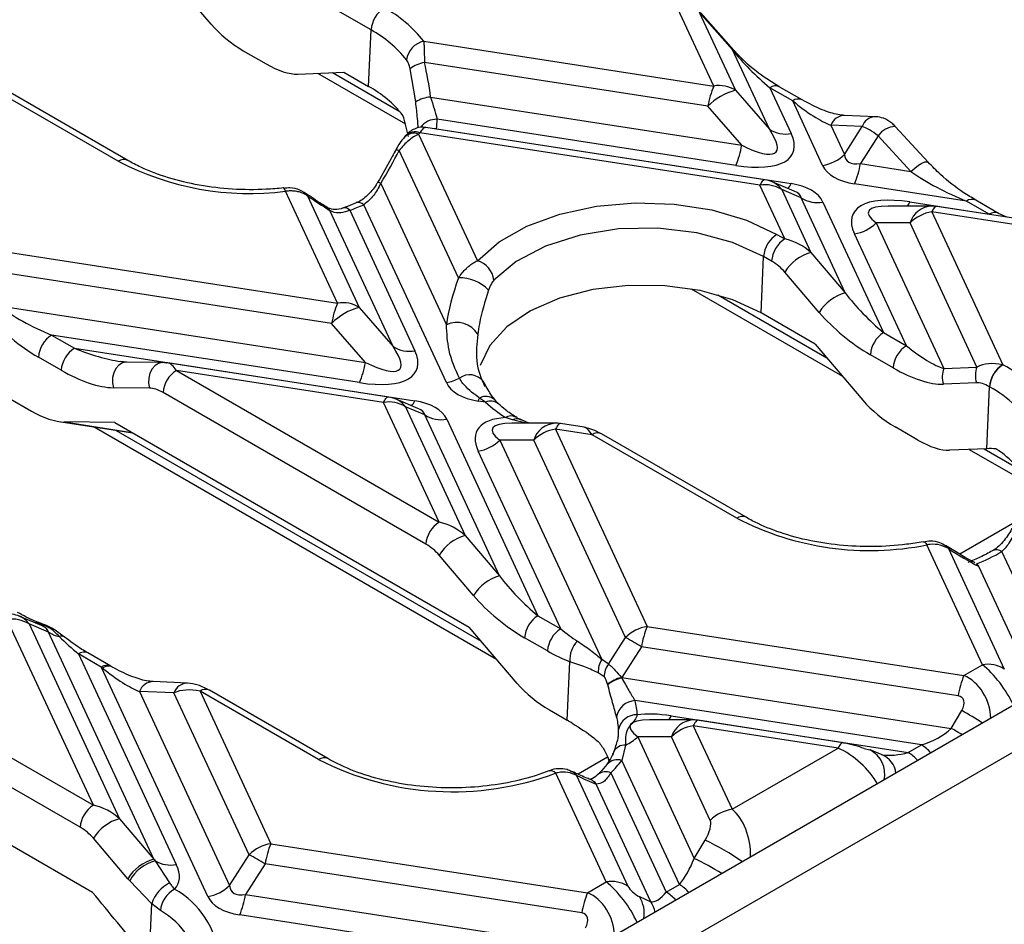
# Model space of a CAD drawing. Units: millimetres. Extents: x -28 to 664, y -32 to 370.
# Drawn here: x 317 to 326, y 122 to 131 of the extents above; entities that cross this region are included whole.
import ezdxf

# ---------------------------------------------------------------- set-up
doc = ezdxf.new("R2010")
doc.units = ezdxf.units.MM

msp = doc.modelspace()

# ---------------------------------------------------------------- linework, layer by layer
at = {"color": 7, "linetype": 'Continuous', "lineweight": 25}
for p, q in [((367.4623, 147.678), (296.7517, 106.8576)), ((318.7868, 130.7724), (318.3369, 131.3003)), ((323.5097, 130.1899), (323.1303, 131.0074)), ((320.2896, 130.7172), (319.9772, 130.8975)), ((323.3735, 130.8847), (323.7146, 130.1499)), ((323.6846, 130.5316), (323.3735, 130.8847)), ((323.6964, 130.5278), (323.3854, 130.8809)), ((320.2661, 130.1866), (320.2896, 130.7172)), ((320.7841, 130.6115), (323.5097, 130.1899)), ((324.0318, 129.7836), (323.6846, 130.5316)), ((317.9149, 129.4825), (316.2417, 130.4484)), ((318.0029, 129.4912), (316.3297, 130.4571)), ((319.0892, 130.5223), (319.3034, 130.3987)), ((320.7089, 130.0405), (320.6574, 130.3525)), ((323.4548, 129.9999), (320.7903, 130.412)), ((319.601, 130.3024), (320.0339, 130.3206)), ((319.7867, 130.3102), (320.6125, 129.8334)), ((320.0339, 130.3206), (320.2661, 130.1866)), ((324.0366, 130.1746), (324.2367, 129.7436)), ((324.2508, 130.051), (324.0366, 130.1746)), ((324.3388, 130.0597), (324.1246, 130.1834)), ((320.8487, 130.0858), (323.772, 129.6337)), ((323.7146, 130.1499), (324.0318, 129.7836)), ((323.772, 129.6337), (323.4548, 129.9999)), ((324.5324, 129.4443), (324.2508, 130.051)), ((325.0305, 129.9022), (324.7377, 129.914)), ((323.9885, 129.3087), (320.8053, 129.8011)), ((320.9036, 129.7883), (324.2355, 129.2729)), ((323.7171, 129.4436), (320.9104, 129.8778)), ((324.6104, 129.8212), (324.7373, 129.5477)), ((324.9032, 129.8094), (324.6104, 129.8212)), ((324.7373, 129.5477), (324.9032, 129.8094)), ((325.5228, 129.4747), (325.215, 129.8096)), ((320.6144, 129.7222), (320.6048, 129.7111)), ((320.7363, 129.7379), (321.2882, 128.5487)), ((323.9426, 129.2572), (320.7481, 129.7514)), ((325.0532, 129.7228), (324.8873, 129.4611)), ((325.3611, 129.3878), (325.0532, 129.7228)), ((321.1107, 128.3863), (320.554, 129.5857)), ((324.8873, 129.4611), (325.3611, 129.3878)), ((320.3809, 129.2753), (320.9975, 127.9469)), ((324.1767, 128.7529), (323.9426, 129.2572)), ((324.2646, 129.2019), (324.0594, 129.2886)), ((325.8834, 129.1085), (324.8324, 129.2711)), ((319.9742, 128.1489), (319.4859, 129.2008)), ((319.6916, 129.1592), (320.1791, 128.1088)), ((324.3306, 129.1398), (324.1475, 129.2172)), ((324.1475, 129.2172), (324.4219, 128.626)), ((324.7451, 128.2467), (324.3306, 129.1398)), ((320.1503, 129.0922), (320.0291, 129.0439)), ((320.9969, 127.4033), (320.221, 129.0748)), ((324.5355, 129.0997), (325.1047, 127.8734)), ((325.5582, 129.0624), (325.1482, 129.0623)), ((325.3509, 129.1004), (326.0976, 128.9849)), ((326.9, 128.8584), (325.6041, 129.0588)), ((326.0976, 128.9849), (325.8834, 129.1085)), ((326.1856, 128.9936), (325.9714, 129.1172)), ((320.4962, 127.7426), (319.9031, 129.0204)), ((320.0887, 129.0221), (320.7011, 127.7026)), ((325.5582, 129.0073), (326.2252, 127.5703)), ((326.9743, 128.7883), (325.5582, 129.0073)), ((326.2615, 128.9571), (326.1856, 128.9936)), ((325.3533, 128.9039), (325.0362, 128.9038)), ((325.0362, 128.9038), (325.6709, 127.5363)), ((325.982, 127.5494), (325.3533, 128.9039)), ((324.1022, 128.7959), (324.1767, 128.7529)), ((325.3189, 127.7498), (324.8313, 128.8004)), ((316.7602, 128.646), (319.9742, 128.1489)), ((323.9545, 128.0574), (323.9779, 128.5879)), ((324.0524, 128.5449), (323.9779, 128.5879)), ((324.4219, 128.626), (324.7451, 128.2467)), ((319.9193, 127.9588), (316.7053, 128.456)), ((324.5007, 128.0623), (324.1774, 128.4416)), ((323.2976, 128.2834), (324.7175, 127.4637)), ((316.7942, 128.1251), (320.2364, 127.5926)), ((320.1791, 128.1088), (320.4962, 127.7426)), ((324.4606, 127.7652), (323.9545, 128.0574)), ((320.2364, 127.5926), (319.9193, 127.9588)), ((317.2883, 127.8501), (317.5025, 127.7265)), ((320.1815, 127.4026), (317.2883, 127.8501)), ((325.1047, 127.8734), (325.3189, 127.7498)), ((324.4606, 127.7652), (324.9105, 127.2372)), ((317.5025, 127.7265), (320.7, 127.2319)), ((325.1947, 127.5418), (324.9804, 127.6655)), ((317.3783, 127.5185), (317.164, 127.6422)), ((317.9945, 127.5956), (317.9362, 127.6013)), ((318.3343, 127.5921), (317.9945, 127.5956)), ((318.3647, 127.5872), (318.3343, 127.5921)), ((320.4529, 127.2677), (318.3811, 127.5882)), ((326.2219, 127.571), (326.2252, 127.5703)), ((318.4602, 127.5174), (320.9288, 126.0923)), ((320.4071, 127.2162), (318.4602, 127.5174)), ((325.6709, 127.5363), (325.982, 127.5494)), ((325.9779, 127.4022), (325.6669, 127.389)), ((318.2082, 127.3519), (317.8684, 127.3554)), ((320.8045, 125.8844), (318.3359, 127.3094)), ((326.0736, 126.7819), (326.0993, 127.3633)), ((326.1008, 127.3625), (326.0993, 127.3633)), ((316.8847, 127.2593), (317.0989, 127.1357)), ((320.9288, 126.0923), (320.4071, 127.2162)), ((320.7291, 127.1608), (320.5239, 127.2476)), ((321.366, 127.2194), (321.2969, 127.2301)), ((321.366, 127.2194), (321.3085, 127.2579)), ((320.7951, 127.0987), (320.612, 127.1762)), ((320.612, 127.1762), (321.1739, 125.9654)), ((317.3553, 127.0374), (318.0509, 126.9298)), ((317.8808, 127.028), (317.4078, 127.0329)), ((317.8808, 127.028), (321.2126, 125.1046)), ((321.4972, 125.5861), (320.7951, 127.0987)), ((321, 127.0587), (321.8568, 125.2128)), ((321.6182, 127.0531), (321.5537, 127.0745)), ((322.0227, 127.0213), (321.6127, 127.0213)), ((322.2912, 126.9834), (322.0686, 127.0178)), ((330.8766, 126.9984), (314.896, 117.773)), ((317.6884, 126.9859), (321.4696, 124.8031)), ((322.0227, 126.9663), (322.8839, 125.1109)), ((322.3655, 126.9133), (322.0227, 126.9663)), ((323.8126, 126.1374), (322.4535, 126.922)), ((325.4271, 126.8635), (325.2129, 126.9872)), ((321.8178, 126.8629), (321.5006, 126.8628)), ((321.5006, 126.8628), (322.4578, 124.8007)), ((322.679, 125.0074), (321.8178, 126.8629)), ((323.7246, 126.1287), (322.3655, 126.9133)), ((322.071, 125.0892), (321.2957, 126.7594)), ((326.0736, 126.7819), (325.7247, 126.7672)), ((325.9104, 126.775), (326.4673, 126.4536)), ((326.3405, 126.0921), (325.8209, 125.7921)), ((321.1739, 125.9654), (321.4972, 125.5861)), ((326.0341, 124.7511), (325.511, 125.8781)), ((325.7138, 125.8427), (326.239, 124.7111)), ((326.722, 124.727), (326.2168, 125.8153)), ((321.2527, 125.4017), (320.9295, 125.781)), ((325.9783, 125.6988), (325.9956, 125.6768)), ((325.9956, 125.6768), (326.4968, 124.597)), ((317.6808, 123.4317), (316.8716, 125.1752)), ((317.1935, 125.1198), (316.9884, 125.2065)), ((321.8568, 125.2128), (322.071, 125.0892)), ((317.2596, 125.0577), (317.0765, 125.1351)), ((317.0765, 125.1351), (317.926, 123.3048)), ((321.6625, 124.5766), (321.2126, 125.1046)), ((322.8839, 125.1109), (325.8599, 124.6505)), ((318.2492, 122.9255), (317.2596, 125.0577)), ((321.9467, 124.8812), (321.7325, 125.0049)), ((322.5196, 124.756), (322.679, 125.0074)), ((322.829, 124.9209), (322.6459, 124.632)), ((325.805, 124.4605), (322.829, 124.9209)), ((317.5407, 124.8535), (318.4597, 122.8735)), ((317.7552, 124.7296), (317.5407, 124.8535)), ((317.8432, 124.7384), (317.6287, 124.8622)), ((317.7674, 124.7195), (317.7552, 124.7296)), ((318.7554, 122.5742), (317.7602, 124.7184)), ((322.1326, 124.2298), (322.157, 124.7804)), ((325.8599, 124.6505), (326.0341, 124.7511)), ((322.4802, 124.6381), (322.4244, 124.6759)), ((322.6411, 124.6314), (322.645, 124.6273)), ((322.6459, 124.632), (325.7409, 124.1533)), ((318.565, 124.5798), (318.2418, 124.5928)), ((322.5132, 124.5627), (322.5118, 124.5681)), ((318.1145, 124.5), (318.9604, 122.6776)), ((318.4377, 124.4869), (318.1145, 124.5)), ((319.1435, 122.9664), (318.4377, 124.4869)), ((318.6829, 124.5036), (319.3484, 123.0699)), ((319.7962, 123.8609), (318.6829, 124.5036)), ((319.8842, 123.8696), (318.7709, 124.5123)), ((325.4596, 123.9983), (322.77, 124.4143)), ((316.2455, 124.2603), (317.6808, 123.4317)), ((321.9649, 124.3266), (322.1326, 124.2298)), ((323.1095, 124.2713), (325.336, 123.9269)), ((325.7409, 124.1533), (325.839, 124.3212)), ((323.3168, 124.2332), (322.9068, 124.2332)), ((323.3168, 124.1782), (323.6813, 123.3929)), ((324.6772, 123.9678), (323.3168, 124.1782)), ((324.7231, 124.0193), (323.3627, 124.2297)), ((317.5565, 123.2238), (316.1212, 124.0523)), ((323.1119, 124.0748), (322.7947, 124.0747)), ((322.7947, 124.0747), (323.3252, 122.9319)), ((323.4764, 123.2894), (323.1119, 124.0748)), ((322.68, 123.9974), (322.6454, 123.8516)), ((323.6813, 123.3929), (324.6772, 123.9678)), ((325.336, 123.9269), (325.4596, 123.9983)), ((322.5116, 123.8817), (322.2362, 123.7227)), ((325.0919, 123.9051), (324.9785, 123.9509)), ((323.1864, 122.686), (322.6454, 123.8516)), ((322.4986, 122.7101), (322.024, 123.7327)), ((322.22, 123.7117), (322.7035, 122.67)), ((322.5421, 123.7362), (323.0628, 122.6146)), ((322.9185, 122.524), (322.4052, 123.6299)), ((317.6739, 122.6119), (316.0977, 123.5218)), ((317.926, 123.3048), (318.2492, 122.9255)), ((318.0047, 122.7411), (317.6815, 123.1204)), ((319.3484, 123.0699), (322.3244, 122.6095)), ((323.3252, 122.9319), (323.4289, 123.1031)), ((318.9604, 122.6776), (319.1435, 122.9664)), ((318.2619, 122.9088), (318.3963, 122.7015)), ((319.2935, 122.8798), (319.1104, 122.591)), ((322.2695, 122.4195), (319.2935, 122.8798)), ((318.2283, 122.5063), (318.0217, 122.7216)), ((322.3244, 122.6095), (322.4986, 122.7101)), ((323.0628, 122.6146), (323.1864, 122.686)), ((319.1104, 122.591), (322.2053, 122.1123)), ((322.8107, 122.573), (322.9185, 122.524)), ((318.2048, 121.9757), (318.2283, 122.5063)), ((318.3102, 122.4411), (318.2283, 122.5063)), ((321.9241, 121.9572), (319.0554, 122.401))]:
    msp.add_line(p, q, dxfattribs=at)
at = {"color": 8, "linetype": 'Continuous', "lineweight": 25}
for p, q in [((319.9269, 130.3161), (320.5598, 129.9508)), ((320.9036, 129.7883), (320.887, 129.7885)), ((323.546, 128.2269), (324.5718, 127.6347)), ((317.4078, 127.0329), (318.0425, 126.9347)), ((321.7457, 127.0213), (321.6182, 127.0531)), ((317.894, 126.9541), (321.3239, 124.9741)), ((326.0506, 126.781), (326.3694, 126.5969)), ((317.1341, 125.1449), (317.1364, 125.147))]:
    msp.add_line(p, q, dxfattribs=at)
at = {"color": 8, "linetype": 'Continuous', "lineweight": 25, "flags": 128}
for points in [[(320.554, 129.5857), (320.542, 129.5874), (320.5321, 129.5878), (320.5245, 129.5869), (320.5193, 129.5845), (320.5171, 129.5819)], [(325.3611, 129.3878), (325.3971, 129.4189), (325.4328, 129.4452), (325.4656, 129.4649), (325.4931, 129.4765), (325.5131, 129.4792), (325.5229, 129.4747)], [(319.4859, 129.2008), (319.4799, 129.2171), (319.4741, 129.2276), (319.4687, 129.232), (319.4671, 129.2321)], [(320.3809, 129.2753), (320.3695, 129.2802), (320.3606, 129.2834), (320.3545, 129.2848), (320.3512, 129.2844), (320.3509, 129.2841)], [(323.9885, 129.3087), (323.9858, 129.3089), (323.9792, 129.3072), (323.9723, 129.3026), (323.9652, 129.2952), (323.9578, 129.2852), (323.9502, 129.2724), (323.9426, 129.2572)], [(319.9031, 129.0204), (319.8892, 129.0392), (319.8766, 129.0493)], [(325.6041, 129.0588), (325.6014, 129.059), (325.5948, 129.0572), (325.588, 129.0527), (325.5808, 129.0453), (325.5734, 129.0352), (325.5659, 129.0225), (325.5582, 129.0073)], [(317.9945, 127.5956), (317.9888, 127.5955), (317.9531, 127.5874), (317.9203, 127.5668), (317.8928, 127.5354), (317.8728, 127.4954), (317.8616, 127.4498), (317.8601, 127.4019), (317.8684, 127.3554)], [(318.3343, 127.5921), (318.3287, 127.592), (318.293, 127.5839), (318.2602, 127.5633), (318.2327, 127.5319), (318.2126, 127.4919), (318.2014, 127.4463), (318.1999, 127.3985), (318.2082, 127.3519)], [(320.4071, 127.2162), (320.4147, 127.2314), (320.4222, 127.2441), (320.4296, 127.2542), (320.4368, 127.2616), (320.4437, 127.2661), (320.4502, 127.2679), (320.4529, 127.2677)], [(322.0686, 127.0178), (322.0658, 127.0179), (322.0593, 127.0162), (322.0524, 127.0117), (322.0452, 127.0043), (322.0379, 126.9942), (322.0303, 126.9815), (322.0227, 126.9663)], [(325.479, 125.9075), (325.4822, 125.9076), (325.4912, 125.9038), (325.5009, 125.8938), (325.511, 125.8781)], [(325.6877, 125.8712), (325.6999, 125.8614), (325.7138, 125.8427)], [(323.3627, 124.2297), (323.3599, 124.2299), (323.3534, 124.2281), (323.3465, 124.2236), (323.3393, 124.2162), (323.332, 124.2061), (323.3244, 124.1934), (323.3168, 124.1782)], [(324.7231, 124.0193), (324.7203, 124.0194), (324.7138, 124.0177), (324.7069, 124.0131), (324.6997, 124.0058), (324.6924, 123.9957), (324.6848, 123.983), (324.6772, 123.9678)], [(322.1773, 123.7495), (322.1992, 123.7351), (322.22, 123.7117)]]:
    msp.add_lwpolyline(points, dxfattribs=at)
at = {"color": 7, "linetype": 'Continuous', "lineweight": 25, "flags": 128}
for points in [[(319.6916, 129.1592), (319.6805, 129.1757), (319.6703, 129.1845)], [(321.2882, 128.5487), (321.4916, 128.7251), (321.7538, 128.8734), (322.0634, 128.9872), (322.407, 129.0617), (322.7698, 129.0935), (323.1363, 129.0814), (323.4905, 129.0259), (323.8171, 128.9293), (324.1022, 128.7959)], [(323.9779, 128.5879), (323.6863, 128.7209), (323.3491, 128.8112), (322.9849, 128.8538), (322.6134, 128.8466), (322.255, 128.7897), (321.9292, 128.6865), (321.6538, 128.5424), (321.4438, 128.3654)], [(323.9545, 128.0574), (323.6877, 128.1807), (323.3807, 128.2676), (323.0484, 128.3137), (322.7066, 128.3168), (322.3718, 128.2769), (322.0602, 128.1957), (321.7868, 128.0773), (321.5646, 127.9273), (321.4045, 127.753), (321.314, 127.5627)], [(324.7321, 124.0143), (324.7265, 124.0183), (324.7231, 124.0193)], [(324.9209, 123.9644), (324.976, 123.952), (324.9785, 123.9509)]]:
    msp.add_lwpolyline(points, dxfattribs=at)
at = {"color": 7, "linetype": 'Continuous', "lineweight": 25}
for centre, radius, start, end in [((320.5612, 130.696), 0.2724, 122.73408, 175.53351), ((319.8201, 129.8487), 1.2294, 38.35382, 61.11925), ((319.7549, 129.7478), 1.1071, 38.35382, 61.11925), ((320.8324, 130.4058), 0.2113, 103.18638, 172.11026), ((323.6866, 130.5177), 0.0141, 45.62417, 98.19854), ((320.8583, 130.082), 0.337, 101.63785, 126.58995), ((319.7398, 129.2338), 1.0885, 38.68344, 61.08717), ((324.3042, 129.8574), 0.8613, 157.29114, 170.47954), ((323.5614, 129.9103), 0.2844, 57.40482, 100.47491), ((320.8657, 129.7954), 0.291, 93.33952, 122.61217), ((323.8456, 129.623), 0.5429, 103.9593, 136.03532), ((320.3245, 129.8773), 0.5859, 351.25686, 0.0402), ((320.0032, 130.39), 0.9812, 318.34498, 319.39164), ((324.185, 130.0232), 0.2844, 237.40482, 280.47491), ((322.9226, 129.7761), 0.8613, 337.29114, 350.47954), ((324.4746, 129.8134), 0.3737, 278.89909, 314.6736), ((319.1509, 131.8536), 2.6739, 242.46794, 277.19784), ((324.0379, 129.6036), 0.8613, 337.29114, 350.47954), ((323.9943, 128.9776), 0.2844, 57.40482, 100.47491), ((323.9426, 129.0123), 0.3, 67.08299, 81.20696), ((324.4838, 129.3794), 0.2844, 237.40482, 280.47491), ((319.3772, 131.0009), 2.1028, 289.77517, 293.6575), ((325.5582, 128.7624), 0.3, 81.20696, 90.00538), ((325.616, 128.6382), 0.3737, 98.89909, 134.6736), ((324.7735, 129.1696), 0.3737, 278.89909, 314.6736), ((324.2495, 128.5667), 0.2724, 122.73408, 175.53351), ((324.324, 128.5237), 0.2724, 122.73408, 175.53351), ((324.5294, 128.2292), 0.4111, 105.1621, 148.89801), ((321.225, 128.3374), 0.2206, 7.29071, 73.3548), ((321.1293, 128.0306), 0.3563, 42.40129, 92.99653), ((324.8527, 127.8499), 0.4111, 105.1621, 148.89801), ((320.7687, 127.8164), 0.8613, 157.29114, 170.47954), ((320.0259, 127.8692), 0.2844, 57.40482, 100.47491), ((320.3101, 127.5819), 0.5429, 103.9593, 136.03532), ((321.0945, 127.7386), 0.2298, 30.95472, 114.97719), ((317.4356, 127.621), 0.2724, 122.73408, 175.53351), ((325.252, 127.6443), 0.2724, 122.73408, 175.53351), ((317.6498, 127.4973), 0.2724, 122.73408, 175.53351), ((320.6494, 127.9822), 0.2844, 237.40482, 280.47491), ((325.4662, 127.5206), 0.2724, 122.73408, 175.53351), ((319.387, 127.7351), 0.8613, 337.29114, 350.47954), ((326.3702, 127.3434), 0.2717, 123.08525, 175.78833), ((326.3721, 127.3412), 0.2721, 122.65485, 175.52069), ((325.723, 126.6135), 1.0806, 27.42852, 62.30576), ((318.6075, 127.2882), 0.2724, 122.73408, 175.53351), ((325.8802, 127.4568), 0.2238, 159.20562, 197.62784), ((326.1913, 127.4699), 0.2238, 159.20562, 197.62784), ((320.9387, 127.7734), 0.3747, 278.93886, 298.86067), ((325.6486, 126.5009), 0.9731, 27.42852, 62.30576), ((320.4588, 126.9366), 0.2844, 57.40482, 100.47491), ((320.4071, 126.9712), 0.3, 67.08299, 81.20696), ((320.9116, 127.4075), 0.4242, 335.27598, 339.34835), ((322.2565, 128.1784), 1.3087, 227.12354, 237.5178), ((320.9483, 127.3383), 0.2844, 237.40482, 280.47491), ((322.0227, 126.7213), 0.3, 81.20696, 90.00538), ((322.0805, 126.5971), 0.3737, 98.89909, 134.6736), ((321.2379, 127.1285), 0.3737, 278.89909, 314.6736), ((325.6915, 126.0346), 0.8805, 25.5308, 57.8321), ((321.0761, 125.8631), 0.2724, 122.73408, 175.53351), ((324.9758, 128.556), 2.7309, 242.73079, 281.30261), ((321.2815, 125.5686), 0.4111, 105.1621, 148.89801), ((325.2865, 127.417), 1.8523, 291.93027, 300.14883), ((321.6047, 125.1893), 0.4111, 105.1621, 148.89801), ((316.9233, 124.8955), 0.2844, 57.40482, 100.47491), ((316.8716, 124.9302), 0.3, 67.08299, 81.20696), ((322.0041, 124.9837), 0.2724, 122.73408, 175.53351), ((322.2183, 124.86), 0.2724, 122.73408, 175.53351), ((322.9417, 124.7417), 0.3737, 98.89909, 134.6736), ((323.6784, 124.7784), 0.8613, 157.29114, 170.47954), ((317.4, 125.2658), 0.251, 235.98944, 260.7878), ((321.4309, 122.6722), 2.6478, 58.12844, 61.87694), ((322.4068, 124.7976), 0.2504, 135.56744, 183.92568), ((322.6241, 124.6894), 0.2001, 146.19254, 183.85765), ((317.7057, 125.071), 0.3568, 278.79395, 279.96659), ((322.6705, 124.64), 0.1903, 142.43866, 180.57218), ((326.0858, 124.4715), 0.2844, 57.40482, 100.47491), ((322.7187, 124.3091), 0.3315, 103.54478, 128.62221), ((322.7207, 124.3063), 0.3298, 103.26299, 128.98358), ((321.3023, 124.8851), 1.3672, 349.13412, 349.33357), ((326.6544, 124.3181), 0.8613, 157.29114, 170.47954), ((322.776, 124.2324), 0.182, 91.89542, 170.5886), ((322.1938, 124.2542), 0.598, 2.51538, 15.53138), ((322.0783, 124.1181), 0.5378, 2.51538, 15.53138), ((322.7804, 124.1136), 0.1672, 86.27104, 170.30112), ((321.4324, 123.0163), 1.401, 57.75508, 60.01541), ((323.3746, 123.809), 0.3737, 98.89909, 134.6736), ((323.3168, 123.9332), 0.3, 81.20696, 90.00538), ((322.5344, 124.3372), 0.3697, 293.20367, 314.7654), ((321.0555, 126.3246), 2.7669, 242.92621, 290.48754), ((321.861, 124.4496), 0.9864, 313.67465, 322.67798), ((317.8281, 123.2025), 0.2724, 122.73408, 175.53351), ((323.7391, 123.0237), 0.3737, 98.89909, 134.6736), ((318.0335, 122.908), 0.4111, 105.1621, 148.89801), ((319.4062, 122.7007), 0.3737, 98.89909, 134.6736), ((320.1429, 122.7374), 0.8613, 157.29114, 170.47954), ((317.8954, 120.6312), 2.6478, 58.12844, 61.87694), ((318.3568, 122.5287), 0.4111, 105.1621, 148.89801), ((318.3653, 122.5283), 0.3943, 105.19832, 150.64533), ((318.4082, 123.1565), 0.2877, 239.43938, 280.30749), ((318.5534, 122.3964), 0.3431, 117.24937, 161.33477), ((318.6976, 122.9433), 0.3737, 278.89909, 314.6736), ((322.5503, 122.4304), 0.2844, 57.40482, 100.47491), ((318.5652, 122.4178), 0.2561, 118.3225, 174.79503), ((318.033, 121.9165), 0.8347, 6.03132, 60.5259), ((318.261, 122.7335), 0.8613, 337.29114, 350.47954), ((323.1189, 122.277), 0.8613, 157.29114, 170.47954), ((317.9409, 121.7875), 0.7507, 6.03132, 60.5259)]:
    msp.add_arc(centre, radius, start, end, dxfattribs=at)
at = {"color": 8, "linetype": 'Continuous', "lineweight": 25}
for centre, radius, start, end in [((324.0877, 130.1069), 0.0849, 64.26967, 127.04078), ((324.302, 129.9831), 0.085, 64.56537, 127.01145), ((324.7389, 129.7787), 0.1354, 90.50846, 161.68244), ((325.0317, 129.7669), 0.1353, 90.30469, 161.69519), ((320.904, 129.6942), 0.1836, 88.00046, 143.76606), ((325.221, 129.6043), 0.2054, 91.68875, 144.78677), ((320.6911, 129.6232), 0.1232, 68.51827, 134.67641), ((320.7036, 129.6345), 0.125, 69.16229, 135.57587), ((317.9661, 129.4148), 0.0849, 64.29038, 127.03873), ((323.9776, 129.0976), 0.2078, 35.13159, 66.80425), ((324.1152, 129.3195), 0.129, 314.19976, 338.83462), ((320.1709, 129.0234), 0.0718, 45.66096, 106.6615), ((325.1998, 129.1643), 0.1641, 321.58261, 337.07337), ((325.5704, 128.835), 0.2277, 93.06183, 162.3854), ((325.9345, 129.0408), 0.0849, 64.26967, 127.04078), ((320.0408, 128.9839), 0.0613, 38.56619, 100.64128), ((326.1488, 128.9169), 0.0851, 64.66245, 127.00179), ((321.2156, 127.315), 0.1619, 37.05204, 126.4145), ((320.4421, 127.0566), 0.2078, 35.13159, 66.80425), ((320.5797, 127.2785), 0.129, 314.19976, 338.83462), ((321.3691, 127.1503), 0.1235, 48.70404, 119.37115), ((321.4136, 127.112), 0.1175, 51.76058, 113.86285), ((321.6051, 126.9948), 0.0948, 63.4784, 122.87454), ((321.6577, 126.9745), 0.088, 68.09558, 116.67021), ((322.0348, 126.7939), 0.2277, 93.06183, 162.3854), ((322.4169, 126.8428), 0.0872, 65.2021, 126.10836), ((323.7761, 126.058), 0.0874, 65.56761, 126.0754), ((326.1656, 125.7465), 0.0858, 53.36913, 116.05993), ((316.9065, 125.0156), 0.2078, 35.13159, 66.80425), ((317.1505, 125.0614), 0.0867, 69.98663, 99.34482), ((317.3784, 124.9685), 0.0529, 57.49297, 110.61841), ((317.5921, 124.783), 0.0872, 65.2021, 126.10836), ((317.8066, 124.6591), 0.0873, 65.28171, 126.10119), ((317.8216, 124.6477), 0.09, 66.95806, 127.03206), ((318.2446, 124.4552), 0.1377, 91.1843, 161.0066), ((318.5679, 124.4421), 0.1377, 91.18968, 161.00629), ((318.7343, 124.4331), 0.0872, 65.2021, 126.10836), ((322.9584, 124.3352), 0.1641, 321.58261, 337.07337), ((323.8698, 120.8031), 4.0318, 57.50764, 60.76267), ((323.3289, 124.0059), 0.2277, 93.06183, 162.3854), ((323.6083, 120.3555), 4.3556, 59.11076, 60.68384), ((322.6752, 123.8778), 0.1197, 87.66456, 152.37938), ((325.262, 123.6699), 0.3832, 41.36556, 58.95523), ((319.8477, 123.7903), 0.0873, 65.31356, 126.09833), ((324.8605, 123.7244), 0.2555, 347.58114, 62.48094), ((324.9995, 123.7006), 0.2244, 8.49105, 65.68614), ((325.1383, 123.5985), 0.3832, 41.36556, 58.95523), ((322.6032, 123.728), 0.1306, 71.15533, 138.6017), ((321.9754, 123.6907), 0.0642, 40.82281, 103.12283), ((322.495, 123.6268), 0.1191, 66.66694, 128.24987), ((322.3027, 123.5561), 0.1263, 35.73801, 68.48203), ((322.2552, 120.6757), 2.6962, 55.60667, 64.19528), ((322.2892, 120.7592), 2.4071, 57.4605, 64.50758), ((322.9888, 122.3576), 0.3832, 41.36556, 58.95523), ((322.5679, 122.4173), 0.2885, 349.70253, 32.67528), ((322.8651, 122.2862), 0.3832, 41.36556, 58.95523), ((322.7094, 122.3816), 0.2529, 10.3751, 34.24513)]:
    msp.add_arc(centre, radius, start, end, dxfattribs=at)
at = {"color": 7, "linetype": 'Continuous', "lineweight": 25}
for centre, major_axis, ratio, start_param, end_param in [((319.081, 130.7848), (0.4034, -0.3176), 0.414973, 4.26199, 5.047388), ((324.0495, 130.3918), (0.4896, -0.4508), 0.258735, 4.135208, 4.920607), ((319.2952, 130.6612), (0.4034, -0.3176), 0.414973, 5.047388, 5.832787), ((319.1555, 129.3586), (0.5174, 2.3453), 0.696951, 5.176417, 5.324921), ((324.2637, 130.2681), (0.4896, -0.4508), 0.258735, 4.920607, 5.706005), ((319.1849, 128.8616), (0.4554, 2.0643), 0.696951, 5.286991, 5.393093), ((325.0598, 129.5917), (0.2198, -0.2124), 0.308696, 1.88971, 2.612444), ((323.2269, 130.0266), (1.025, -0.4682), 0.365951, 5.369223, 6.687339), ((323.2269, 130.2715), (0.8679, -0.7001), 0.205563, 5.544921, 6.863037), ((319.1305, 129.2022), (1.5387, 1.7941), 0.410194, 5.089106, 5.253654), ((325.2886, 129.9526), (0.5299, 0.4622), 0.33167, 2.893315, 3.616049), ((325.2886, 129.7076), (0.7655, 0.2392), 0.493482, 3.206852, 3.929587), ((325.8352, 129.3609), (0.7147, -0.3333), 0.269207, 4.118818, 4.904216), ((323.7793, 128.8363), (0.7655, 0.2392), 0.493482, 0.06526, 0.787994), ((319.1951, 130.1705), (1.737, -1.4883), 0.218147, 5.181932, 5.309399), ((325.8411, 128.5174), (1.025, -0.4682), 0.365951, 2.22763, 3.545746), ((324.1801, 128.5007), (0.3319, -0.1439), 0.663618, 1.075285, 1.860684), ((324.0558, 128.4364), (0.1667, -0.1313), 0.414973, 1.120398, 1.905796), ((322.8258, 129.2095), (1.6623, 1.9383), 0.410194, 2.32128, 2.570825), ((325.0918, 128.1462), (0.4846, -0.4769), 0.285327, 4.226405, 5.011803), ((317.3365, 128.0876), (0.7143, -0.3049), 0.306252, 3.990013, 4.775411), ((324.9675, 128.082), (0.64, -0.5039), 0.414973, 4.26199, 5.047388), ((317.2122, 128.0234), (0.6435, -0.4666), 0.435807, 4.161566, 4.946964), ((319.6913, 127.9855), (1.025, -0.4682), 0.365951, 5.369223, 6.687339), ((319.6913, 128.2305), (0.8679, -0.7001), 0.205563, 5.544921, 6.863037), ((325.306, 128.0225), (0.4846, -0.4769), 0.285327, 5.011803, 5.797202), ((318.4476, 127.2743), (-0.0815, 0.3132), 0.325057, 6.143584, 6.297145), ((326.2286, 127.3181), (0.3319, -0.1439), 0.663618, 1.87034, 2.646082), ((317.4265, 127.8998), (0.6435, -0.4666), 0.435807, 4.946964, 5.732362), ((325.1817, 127.9583), (0.64, -0.5039), 0.414973, 5.047388, 5.832787), ((321.7531, 127.6666), (0.7655, 0.2392), 0.493482, 3.206852, 3.929587), ((326.1043, 127.2539), (0.1667, -0.1313), 0.414973, 1.915453, 2.691194), ((318.3234, 127.2101), (0.1676, -0.1215), 0.435807, 1.805371, 2.59077), ((320.2438, 126.7953), (0.7655, 0.2392), 0.493482, 0.06526, 0.787994), ((325.2047, 127.2497), (0.4034, -0.3176), 0.414973, 4.26199, 5.047388), ((317.1293, 127.3759), (0.4056, -0.2941), 0.435807, 4.946964, 5.732362), ((322.3056, 126.4764), (1.025, -0.4682), 0.365951, 2.545258, 3.545746), ((322.378, 126.6664), (-0.0988, 0.3162), 0.269187, 6.044835, 6.151819), ((325.419, 127.126), (0.4034, -0.3176), 0.414973, 5.047388, 5.832787), ((325.0494, 125.123), (1.3426, 1.5655), 0.410194, 0.282072, 0.365759), ((320.9321, 125.8401), (0.3319, -0.1439), 0.663618, 1.075285, 1.860684), ((320.8078, 125.7759), (0.1667, -0.1313), 0.414973, 1.120398, 1.905796), ((325.0042, 126.9983), (1.7485, -1.4981), 0.218147, 5.307493, 5.488345), ((321.8438, 125.4856), (0.4846, -0.4769), 0.285327, 4.226405, 5.011803), ((321.7196, 125.4214), (0.64, -0.5039), 0.414973, 4.26199, 5.047388), ((322.0581, 125.3619), (0.4846, -0.4769), 0.285327, 5.011803, 5.330488), ((317.5536, 125.0706), (0.4896, -0.4508), 0.258735, 4.550982, 4.920607), ((321.9338, 125.2977), (0.64, -0.5039), 0.414973, 5.047388, 5.366073), ((321.01, 123.0045), (1.5053, 1.7552), 0.410194, 6.277198, 6.357412), ((318.77, 124.4354), (1.025, -0.4682), 0.365951, 3.524298, 3.545746), ((317.7678, 124.9469), (0.4896, -0.4508), 0.258735, 4.945474, 5.706005), ((323.0472, 125.1235), (0.5299, 0.4622), 0.33167, 3.60329, 3.616049), ((318.6795, 124.2659), (0.3358, -0.1264), 0.639701, 1.797431, 2.582829), ((321.9568, 124.5891), (0.4034, -0.3176), 0.414973, 4.26199, 5.047388), ((325.7234, 124.3317), (0.1226, 0.1078), 0.591679, 5.22405, 6.742487), ((323.5996, 123.6883), (1.025, -0.4682), 0.365951, 2.22763, 2.627746), ((325.4246, 124.2486), (0.4052, 0.1444), 0.579778, 4.593484, 5.378882), ((324.8138, 123.9798), (0.1382, -0.0348), 0.120251, 0.71458, 2.233016), ((321.0746, 125.1243), (1.7734, -1.5194), 0.218147, 5.585074, 5.726617), ((317.6842, 123.1795), (0.3319, -0.1439), 0.663618, 1.075285, 1.860684), ((317.5599, 123.1153), (0.1667, -0.1313), 0.414973, 1.120398, 1.905796), ((323.3948, 123.1606), (0.0699, 0.1417), 0.364663, 4.479169, 5.997606), ((318.5959, 122.825), (0.4846, -0.4769), 0.285327, 4.226405, 4.2607), ((317.4499, 123.1564), (1.025, -0.4682), 0.365951, 6.152199, 6.687339), ((323.177, 122.9512), (0.1497, 0.3518), 0.378362, 4.032609, 4.818008), ((318.4716, 122.7608), (0.64, -0.5039), 0.414973, 4.26199, 4.296285), ((319.5117, 123.0825), (0.5299, 0.4622), 0.33167, 2.893315, 3.616049), ((322.7852, 122.6355), (0.0834, -0.0661), 0.373297, 3.780202, 5.298639), ((314.3781, 126.2951), (-7.8962, 9.4732), 0.015342, 4.235107, 4.300307), ((319.5117, 122.8375), (0.7655, 0.2392), 0.493482, 3.206852, 3.929587), ((323.0534, 122.8798), (0.1497, 0.3518), 0.378362, 3.247211, 4.032609), ((322.1878, 122.2907), (0.1226, 0.1078), 0.591679, 5.22405, 6.742487)]:
    msp.add_ellipse(centre, major_axis=major_axis, ratio=ratio, start_param=start_param, end_param=end_param, dxfattribs=at)
at = {"color": 8, "linetype": 'Continuous', "lineweight": 25}
for centre, major_axis, ratio, start_param, end_param in [((323.7793, 129.0813), (0.5514, 0.0578), 0.27795, 0.004231, 0.466408), ((325.8411, 128.7624), (0.8785, -0.2459), 0.19544, 2.53232, 3.611791), ((317.5507, 127.964), (0.7143, -0.3049), 0.306252, 4.775411, 5.407248), ((318.4476, 127.2743), (-0.0815, 0.3132), 0.325057, 5.511747, 6.143584), ((320.2438, 127.0403), (0.5514, 0.0578), 0.27795, 0.004231, 0.466408), ((322.3056, 126.7214), (0.8785, -0.2459), 0.19544, 2.53232, 3.611791), ((322.378, 126.6664), (-0.0988, 0.3162), 0.269187, 5.519983, 6.044835), ((316.7083, 124.9993), (0.5514, 0.0578), 0.27795, 0.004231, 0.466408), ((326.1158, 124.4716), (-0.2322, 0.3276), 0.324869, 4.181652, 5.467577), ((325.7783, 124.2768), (-0.1101, 0.3889), 0.810288, 4.414061, 5.699985), ((323.5996, 123.9333), (0.8785, -0.2459), 0.19544, 2.53232, 3.611791), ((324.7589, 123.6883), (0.3085, -0.2788), 0.457161, 0.923773, 2.209697), ((325.3009, 124.1772), (0.4052, 0.1444), 0.579778, 3.961647, 4.593484), ((323.5997, 123.0191), (-0.055, 0.4166), 0.598774, 4.454733, 5.740657), ((322.5803, 122.4306), (-0.2322, 0.3276), 0.324869, 4.181652, 5.467577), ((322.2427, 122.2358), (-0.1101, 0.3889), 0.810288, 4.414061, 5.699985)]:
    msp.add_ellipse(centre, major_axis=major_axis, ratio=ratio, start_param=start_param, end_param=end_param, dxfattribs=at)
at = {"color": 7, "linetype": 'Continuous', "lineweight": 25}
for points, knots in [([(320.7841, 130.6115), (320.7847, 130.6052), (320.7859, 130.5926), (320.7873, 130.5705), (320.7884, 130.546), (320.7895, 130.5126), (320.7903, 130.4684), (320.7903, 130.431), (320.7903, 130.412)], [0, 0, 0, 0, 0.128705, 0.258602, 0.392401, 0.527604, 0.759689, 1, 1, 1, 1]), ([(324.1246, 130.1834), (324.086, 130.2069), (323.9787, 130.2725), (323.8319, 130.3851), (323.7314, 130.491), (323.6964, 130.5278)], [0, 0, 0, 0, 0.268315, 0.74598, 1, 1, 1, 1]), ([(320.6574, 130.3525), (320.6533, 130.368), (320.6444, 130.4014), (320.6305, 130.4231), (320.623, 130.4348)], [0, 0, 0, 0, 0.463161, 1, 1, 1, 1]), ([(320.8487, 130.0858), (320.8598, 130.0493), (320.882, 129.9765), (320.9021, 129.9108), (320.9092, 129.8826), (320.9104, 129.8778)], [0, 0, 0, 0, 0.454999, 0.907237, 1, 1, 1, 1]), ([(324.7377, 129.914), (324.7174, 129.916), (324.6582, 129.9218), (324.5208, 129.9636), (324.4029, 130.0259), (324.3388, 130.0597)], [0, 0, 0, 0, 0.192125, 0.560768, 1, 1, 1, 1]), ([(325.215, 129.8096), (325.2043, 129.8204), (325.172, 129.8527), (325.1105, 129.8908), (325.0557, 129.8986), (325.0305, 129.9022)], [0, 0, 0, 0, 0.212306, 0.63886, 1, 1, 1, 1]), ([(320.805, 129.798), (320.7919, 129.8004), (320.7595, 129.8066), (320.7093, 129.7935), (320.6615, 129.7678), (320.6313, 129.7428), (320.6178, 129.7253), (320.6149, 129.7214)], [0, 0, 0, 0, 0.17694, 0.440077, 0.678799, 0.929841, 1, 1, 1, 1]), ([(320.6229, 129.7304), (320.613, 129.7199), (320.5835, 129.6883), (320.5428, 129.6323), (320.5173, 129.5815), (320.5079, 129.5628)], [0, 0, 0, 0, 0.24007, 0.72028, 1, 1, 1, 1]), ([(320.7363, 129.7379), (320.7205, 129.7296), (320.6883, 129.7128), (320.6407, 129.6777), (320.5943, 129.6357), (320.5676, 129.6025), (320.554, 129.5857)], [0, 0, 0, 0, 0.243261, 0.494359, 0.742186, 1, 1, 1, 1]), ([(320.5171, 129.5819), (320.5045, 129.5573), (320.4532, 129.457), (320.3949, 129.3584), (320.3509, 129.284)], [0, 0, 0, 0, 0.2448714, 1, 1, 1, 1]), ([(319.4672, 129.2321), (319.413, 129.2272), (319.2542, 129.2131), (318.9853, 129.216), (318.6731, 129.2526), (318.3815, 129.323), (318.1584, 129.407), (318.0437, 129.4691), (318.0029, 129.4912)], [0, 0, 0, 0, 0.102659, 0.300391, 0.498262, 0.695523, 0.89173, 1, 1, 1, 1]), ([(325.9714, 129.1172), (325.9323, 129.1411), (325.8218, 129.2085), (325.6686, 129.3262), (325.5612, 129.4356), (325.5228, 129.4747)], [0, 0, 0, 0, 0.259635, 0.735082, 1, 1, 1, 1]), ([(319.6975, 129.1633), (319.6727, 129.1809), (319.6224, 129.2169), (319.5397, 129.2376), (319.4875, 129.2306), (319.4674, 129.2279)], [0, 0, 0, 0, 0.372413, 0.757614, 1, 1, 1, 1]), ([(320.3501, 129.2846), (320.3455, 129.2767), (320.3188, 129.2303), (320.2558, 129.16), (320.1851, 129.1028), (320.1537, 129.0948), (320.151, 129.0941)], [0, 0, 0, 0, 0.087003, 0.512958, 0.957005, 1, 1, 1, 1]), ([(320.3809, 129.2753), (320.3602, 129.2357), (320.3168, 129.1525), (320.2539, 129.1015), (320.221, 129.0748)], [0, 0, 0, 0, 0.476966, 1, 1, 1, 1]), ([(319.6916, 129.1592), (319.6798, 129.1664), (319.6558, 129.181), (319.6137, 129.1953), (319.568, 129.2034), (319.5249, 129.205), (319.4972, 129.202), (319.4859, 129.2008)], [0, 0, 0, 0, 0.210335, 0.426702, 0.636892, 0.853103, 1, 1, 1, 1]), ([(319.8766, 129.0492), (319.8598, 129.0598), (319.7925, 129.1024), (319.7228, 129.1492), (319.6705, 129.1844)], [0, 0, 0, 0, 0.249322, 1, 1, 1, 1]), ([(320.0576, 129.056), (320.0412, 129.0491), (319.996, 129.0302), (319.9262, 129.026), (319.8939, 129.0417), (319.8773, 129.0497)], [0, 0, 0, 0, 0.2163059, 0.5978648, 1, 1, 1, 1]), ([(320.0887, 129.0221), (320.0606, 129.0115), (320.0052, 128.9906), (319.9406, 129.0008), (319.9105, 129.0166), (319.9031, 129.0204)], [0, 0, 0, 0, 0.436434, 0.862417, 1, 1, 1, 1]), ([(321.1107, 128.3863), (321.1218, 128.4024), (321.1444, 128.4351), (321.1781, 128.4709), (321.2123, 128.5014), (321.2466, 128.5271), (321.2743, 128.5415), (321.2882, 128.5487)], [0, 0, 0, 0, 0.227946, 0.462688, 0.584657, 0.790063, 1, 1, 1, 1]), ([(321.4438, 128.3654), (321.4356, 128.3551), (321.4157, 128.3303), (321.401, 128.2927), (321.3924, 128.2708)], [0, 0, 0, 0, 0.4167365, 1, 1, 1, 1]), ([(321.3924, 128.2708), (321.3599, 128.1647), (321.3167, 128.0235), (321.2966, 127.8899), (321.2916, 127.8568)], [0, 0, 0, 0, 0.752005, 1, 1, 1, 1]), ([(321.1195, 127.4452), (321.0811, 127.5289), (321.0134, 127.6766), (321.0023, 127.8651), (320.9975, 127.9469)], [0, 0, 0, 0, 0.566229, 1, 1, 1, 1]), ([(321.2916, 127.8568), (321.2831, 127.7709), (321.2638, 127.5777), (321.3247, 127.4412), (321.3585, 127.3653)], [0, 0, 0, 0, 0.444374, 1, 1, 1, 1]), ([(321.3085, 127.2579), (321.3036, 127.2615), (321.2454, 127.3035), (321.1656, 127.3685), (321.1296, 127.4284), (321.1195, 127.4452)], [0, 0, 0, 0, 0.062469, 0.735713, 1, 1, 1, 1]), ([(321.4527, 127.2452), (321.4405, 127.2599), (321.4049, 127.3027), (321.3633, 127.3796), (321.3471, 127.409), (321.3452, 127.4126)], [0, 0, 0, 0, 0.3165361, 0.9176208, 1, 1, 1, 1]), ([(321.4983, 127.1935), (321.4872, 127.2024), (321.4716, 127.2151), (321.4574, 127.2372), (321.4532, 127.2437)], [0, 0, 0, 0, 0.705255, 1, 1, 1, 1]), ([(321.6489, 127.0788), (321.6157, 127.1012), (321.5561, 127.1416), (321.5079, 127.1848), (321.4864, 127.2041)], [0, 0, 0, 0, 0.554957, 1, 1, 1, 1]), ([(321.7056, 127.0494), (321.693, 127.0544), (321.6732, 127.0621), (321.656, 127.0767), (321.6497, 127.082)], [0, 0, 0, 0, 0.637661, 1, 1, 1, 1]), ([(321.7787, 127.0213), (321.7754, 127.0224), (321.7458, 127.0319), (321.7171, 127.0462), (321.6917, 127.059)], [0, 0, 0, 0, 0.1128578, 1, 1, 1, 1]), ([(322.4535, 126.922), (322.4259, 126.9358), (322.3732, 126.9623), (322.325, 126.9743), (322.302, 126.98)], [0, 0, 0, 0, 0.523571, 1, 1, 1, 1]), ([(325.4792, 125.9075), (325.4266, 125.8988), (325.2726, 125.8734), (325.0055, 125.8568), (324.6873, 125.8705), (324.3802, 125.9192), (324.1033, 125.9984), (323.9197, 126.0775), (323.8319, 126.1266), (323.8126, 126.1374)], [0, 0, 0, 0, 0.090754, 0.265556, 0.440704, 0.615656, 0.789931, 0.953947, 1, 1, 1, 1]), ([(326.3086, 126.0288), (326.3084, 126.0285), (326.2853, 125.9806), (326.2267, 125.9028), (326.155, 125.8335), (326.1264, 125.8229), (326.1256, 125.8226)], [0, 0, 0, 0, 0.002754, 0.486968, 0.986067, 1, 1, 1, 1]), ([(326.3579, 126.0562), (326.3376, 126.0038), (326.3003, 125.9077), (326.2429, 125.8442), (326.2168, 125.8153)], [0, 0, 0, 0, 0.54557, 1, 1, 1, 1]), ([(325.6854, 125.8679), (325.669, 125.8784), (325.6273, 125.9053), (325.5537, 125.9177), (325.5014, 125.908), (325.4794, 125.9039)], [0, 0, 0, 0, 0.272915, 0.693505, 1, 1, 1, 1]), ([(325.7138, 125.8427), (325.6888, 125.8555), (325.6389, 125.8811), (325.5642, 125.8855), (325.5214, 125.8796), (325.511, 125.8781)], [0, 0, 0, 0, 0.430368, 0.861582, 1, 1, 1, 1]), ([(325.9629, 125.7096), (325.9518, 125.7156), (325.8647, 125.7623), (325.77, 125.8206), (325.6874, 125.8714)], [0, 0, 0, 0, 0.128585, 1, 1, 1, 1]), ([(326.128, 125.8235), (326.0906, 125.8026), (326.0197, 125.7627), (325.9369, 125.7296), (325.8977, 125.7139)], [0, 0, 0, 0, 0.5263004, 1, 1, 1, 1]), ([(317.1795, 125.1431), (317.1632, 125.1492), (317.0956, 125.1746), (317.0231, 125.2138), (316.968, 125.2436)], [0, 0, 0, 0, 0.2407399, 1, 1, 1, 1]), ([(317.4063, 125.0131), (317.3822, 125.0326), (317.3155, 125.0864), (317.2272, 125.1268), (317.1837, 125.1425), (317.1803, 125.1437)], [0, 0, 0, 0, 0.343679, 0.949369, 1, 1, 1, 1]), ([(317.6287, 124.8622), (317.6099, 124.8733), (317.5366, 124.9165), (317.4626, 124.9716), (317.4075, 125.0126)], [0, 0, 0, 0, 0.256388, 1, 1, 1, 1]), ([(322.228, 124.9729), (322.2709, 124.9446), (322.3573, 124.8878), (322.4242, 124.8298), (322.4578, 124.8007)], [0, 0, 0, 0, 0.4974855, 1, 1, 1, 1]), ([(317.8581, 124.7299), (317.8546, 124.7318), (317.8496, 124.7346), (317.8447, 124.7375), (317.8432, 124.7384)], [0, 0, 0, 0, 0.70249, 1, 1, 1, 1]), ([(318.2418, 124.5928), (318.2215, 124.5948), (318.1623, 124.6006), (318.0296, 124.641), (317.917, 124.6993), (317.8581, 124.7299)], [0, 0, 0, 0, 0.198933, 0.580639, 1, 1, 1, 1]), ([(322.4244, 124.6759), (322.3865, 124.6933), (322.31, 124.7286), (322.2083, 124.7631), (322.157, 124.7804)], [0, 0, 0, 0, 0.495378, 1, 1, 1, 1]), ([(322.5196, 124.756), (322.5275, 124.7503), (322.5473, 124.7361), (322.5886, 124.6965), (322.622, 124.655), (322.6411, 124.6314)], [0, 0, 0, 0, 0.224193, 0.558228, 1, 1, 1, 1]), ([(322.5118, 124.5681), (322.5079, 124.5819), (322.5013, 124.605), (322.4895, 124.6284), (322.4828, 124.6354), (322.4802, 124.6381)], [0, 0, 0, 0, 0.4786525, 0.7986177, 1, 1, 1, 1]), ([(322.645, 124.6273), (322.6675, 124.5866), (322.7129, 124.5043), (322.7508, 124.4445), (322.77, 124.4143)], [0, 0, 0, 0, 0.495468, 1, 1, 1, 1]), ([(318.7709, 124.5123), (318.7353, 124.5308), (318.666, 124.5666), (318.598, 124.5755), (318.565, 124.5798)], [0, 0, 0, 0, 0.5147, 1, 1, 1, 1]), ([(322.5964, 124.2621), (322.5846, 124.3036), (322.561, 124.3863), (322.5291, 124.504), (322.5132, 124.5627)], [0, 0, 0, 0, 0.500855, 1, 1, 1, 1]), ([(322.7912, 124.2804), (322.7846, 124.2642), (322.7655, 124.2178), (322.677, 124.1463), (322.679, 124.0495), (322.68, 123.9974)], [0, 0, 0, 0, 0.199349, 0.569709, 1, 1, 1, 1]), ([(322.1799, 124.2012), (322.2525, 124.1563), (322.3496, 124.0961), (322.4182, 124.0329), (322.4354, 124.0169)], [0, 0, 0, 0, 0.747833, 1, 1, 1, 1]), ([(322.5633, 123.9029), (322.5782, 123.9512), (322.6038, 124.0341), (322.6162, 124.0775), (322.6157, 124.1203), (322.6155, 124.1417)], [0, 0, 0, 0, 0.410168, 0.704342, 1, 1, 1, 1]), ([(322.4354, 124.0169), (322.4564, 123.9883), (322.4933, 123.9381), (322.5151, 123.8761), (322.5245, 123.8493)], [0, 0, 0, 0, 0.568958, 1, 1, 1, 1]), ([(321.9609, 123.7533), (321.9152, 123.7369), (321.7817, 123.6889), (321.5352, 123.6311), (321.224, 123.5939), (320.9044, 123.592), (320.5904, 123.6249), (320.2959, 123.6914), (320.0585, 123.7763), (319.9341, 123.8429), (319.8842, 123.8696)], [0, 0, 0, 0, 0.072069, 0.210772, 0.350088, 0.489735, 0.629414, 0.768706, 0.907289, 1, 1, 1, 1]), ([(322.5681, 123.9337), (322.562, 123.9177), (322.5442, 123.8703), (322.5203, 123.839), (322.5044, 123.8183)], [0, 0, 0, 0, 0.338126, 1, 1, 1, 1]), ([(322.1754, 123.7457), (322.1607, 123.7536), (322.1226, 123.7742), (322.0491, 123.7753), (321.9911, 123.7684), (321.9627, 123.7535), (321.961, 123.7526)], [0, 0, 0, 0, 0.223318, 0.577958, 0.975545, 1, 1, 1, 1]), ([(322.5051, 123.8142), (322.4852, 123.7896), (322.4595, 123.7577), (322.4275, 123.7265), (322.4202, 123.7194)], [0, 0, 0, 0, 0.772047, 1, 1, 1, 1]), ([(322.22, 123.7117), (322.1945, 123.7231), (322.1435, 123.746), (322.0706, 123.7431), (322.0309, 123.7342), (322.024, 123.7327)], [0, 0, 0, 0, 0.453217, 0.904734, 1, 1, 1, 1]), ([(322.3488, 123.6737), (322.3356, 123.6789), (322.2818, 123.7002), (322.222, 123.7284), (322.177, 123.7496)], [0, 0, 0, 0, 0.2463128, 1, 1, 1, 1]), ([(322.4204, 123.7213), (322.4137, 123.7146), (322.3858, 123.6862), (322.3474, 123.6745), (322.35, 123.6744), (322.351, 123.6744)], [0, 0, 0, 0, 0.165062, 0.694193, 1, 1, 1, 1]), ([(322.5421, 123.7362), (322.5197, 123.7025), (322.4789, 123.641), (322.4281, 123.6333), (322.4052, 123.6299)], [0, 0, 0, 0, 0.548629, 1, 1, 1, 1]), ([(318.3963, 122.7015), (318.4037, 122.6908), (318.4187, 122.6694), (318.4354, 122.652), (318.4437, 122.6433)], [0, 0, 0, 0, 0.497843, 1, 1, 1, 1])]:
    msp.add_open_spline(points, degree=3, knots=knots, dxfattribs=at)
at = {"color": 8, "linetype": 'Continuous', "lineweight": 25}
for points, knots in [([(320.732, 129.7958), (320.7302, 129.8243), (320.726, 129.8932), (320.7152, 129.986), (320.7089, 130.0405)], [0, 0, 0, 0, 0.413445, 1, 1, 1, 1]), ([(320.8053, 129.8008), (320.8049, 129.801), (320.8007, 129.803), (320.791, 129.7992), (320.7762, 129.7889), (320.7617, 129.7723), (320.7521, 129.7575), (320.7481, 129.7514)], [0, 0, 0, 0, 0.0225488, 0.288231, 0.5465856, 0.8121566, 1, 1, 1, 1])]:
    msp.add_open_spline(points, degree=3, knots=knots, dxfattribs=at)
at = {"color": 7, "linetype": 'Continuous', "lineweight": 25}
msp.add_open_spline([(317.3598, 125.018), (317.3301, 125.048), (317.2707, 125.108), (317.1812, 125.134), (317.1364, 125.147)], degree=3, dxfattribs=at)

doc.saveas('drawing.dxf')
